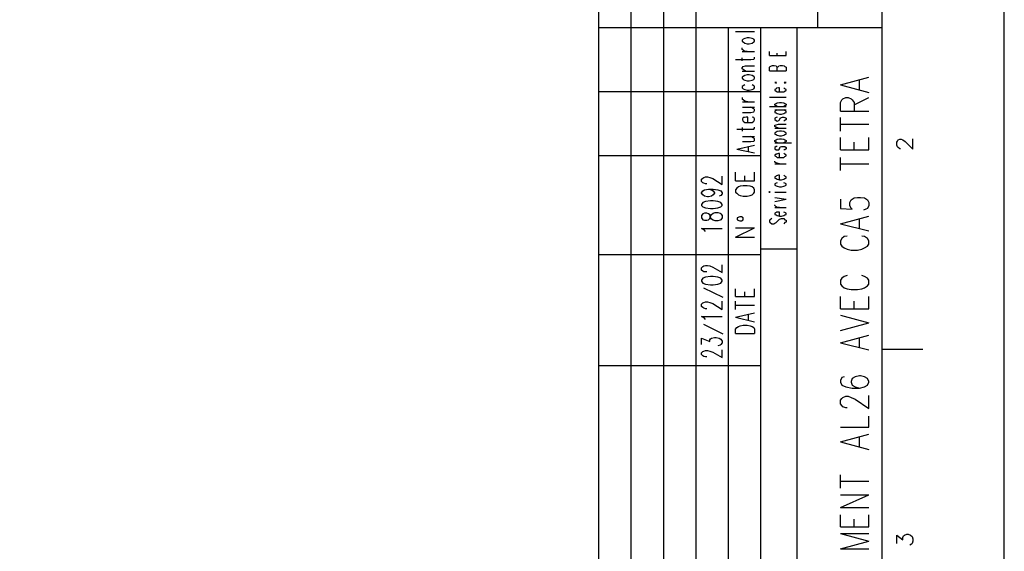
# Model space of a CAD drawing. Extents: x 4 to 294, y 10 to 419.
# Drawn here: x 175 to 294, y 277 to 341 of the extents above; entities that cross this region are included whole.
import ezdxf

# ---------------------------------------------------------------- set-up
doc = ezdxf.new("R2010")
doc.units = 0
doc.header["$MEASUREMENT"] = 0
doc.layers.add('CALQUE_1', color=160, linetype='Continuous')

# ---------------------------------------------------------------- blocks, each defined once
blk = doc.blocks.new('AI9-BLK1')
at = {"layer": 'CALQUE_1', "color": 7}
blk.add_lwpolyline([(-144.64, -204.44), (144.64, -204.44), (144.64, 204.44), (-144.64, 204.44)], close=True, dxfattribs=at)

msp = doc.modelspace()

# ---------------------------------------------------------------- linework, layer by layer
at = {"layer": 'CALQUE_1', "color": 7}
for p, q in [((244.76, 221.06), (244.76, 396.39)), ((248.64, 226.91), (248.64, 396.39)), ((252.59, 226.91), (252.59, 396.39)), ((256.47, 339.87), (256.47, 396.39)), ((271.08, 339.87), (271.08, 396.39)), ((278.84, 29.21), (278.84, 396.39)), ((278.84, 339.87), (244.76, 339.87)), ((256.47, 226.91), (256.47, 339.87)), ((260.36, 226.91), (260.36, 339.87)), ((264.24, 221.06), (264.24, 339.87)), ((268.61, 250.27), (268.61, 339.87)), ((261.2, 339.45), (263.46, 339.45)), ((262.61, 338.67), (262.33, 338.6)), ((262.82, 338.67), (262.61, 338.67)), ((263.18, 338.6), (262.82, 338.67)), ((262.12, 338.53), (261.98, 338.39)), ((261.98, 338.39), (261.98, 338.25)), ((261.98, 338.25), (262.12, 338.18)), ((261.98, 337.26), (261.98, 337.48)), ((262.33, 338.6), (262.12, 338.53)), ((262.12, 338.18), (262.33, 338.04)), ((262.33, 338.04), (262.61, 337.97)), ((262.61, 337.97), (262.82, 337.97)), ((262.82, 337.97), (263.18, 338.04)), ((263.39, 338.53), (263.18, 338.6)), ((263.18, 338.04), (263.39, 338.18)), ((263.46, 338.39), (263.39, 338.53)), ((263.39, 338.18), (263.46, 338.25)), ((263.46, 338.25), (263.46, 338.39)), ((262.12, 337.19), (261.98, 337.26)), ((261.98, 337.05), (263.46, 337.05)), ((261.98, 335.92), (261.98, 336.28)), ((262.33, 337.05), (262.12, 337.19)), ((262.61, 337.05), (262.33, 337.05)), ((263.46, 336.21), (263.46, 336.35)), ((265.29, 336.56), (265.29, 337.05)), ((265.29, 336.56), (267.27, 336.56)), ((266.21, 336.56), (266.21, 336.84)), ((267.27, 336.56), (267.27, 337.05)), ((261.2, 336.06), (263.04, 336.06)), ((261.98, 335.08), (262.12, 335.22)), ((261.98, 334.94), (261.98, 335.08)), ((262.12, 335.22), (262.4, 335.29)), ((262.4, 335.29), (263.46, 335.29)), ((263.04, 336.06), (263.39, 336.13)), ((263.39, 336.13), (263.46, 336.21)), ((265.29, 335.15), (265.37, 335.22)), ((265.29, 334.72), (265.29, 335.15)), ((265.37, 335.22), (265.51, 335.29)), ((265.51, 335.29), (265.65, 335.36)), ((265.65, 335.36), (265.86, 335.36)), ((265.86, 335.36), (266.07, 335.29)), ((266.07, 335.29), (266.14, 335.22)), ((266.14, 335.22), (266.21, 335.15)), ((266.21, 335.15), (266.35, 335.22)), ((266.21, 334.72), (266.21, 335.15)), ((266.35, 335.22), (266.42, 335.29)), ((266.42, 335.29), (266.56, 335.36)), ((266.56, 335.36), (266.85, 335.36)), ((266.85, 335.36), (267.06, 335.29)), ((267.06, 335.29), (267.13, 335.22)), ((267.13, 335.22), (267.27, 335.15)), ((267.27, 335.15), (267.27, 334.72)), ((262.12, 334.86), (261.98, 334.94)), ((261.98, 334.65), (263.46, 334.65)), ((262.12, 334.02), (261.98, 333.95)), ((261.98, 333.95), (261.98, 333.81)), ((262.4, 334.65), (262.12, 334.86)), ((262.33, 334.16), (262.12, 334.02)), ((262.61, 334.23), (262.33, 334.16)), ((262.82, 334.23), (262.61, 334.23)), ((263.18, 334.16), (262.82, 334.23)), ((263.39, 334.02), (263.18, 334.16)), ((263.46, 333.95), (263.39, 334.02)), ((263.46, 333.81), (263.46, 333.95)), ((265.29, 334.72), (267.27, 334.72)), ((261.98, 333.81), (262.12, 333.67)), ((262.12, 332.89), (261.98, 332.82)), ((261.98, 332.82), (261.98, 332.68)), ((262.12, 333.67), (262.33, 333.59)), ((262.33, 333.03), (262.12, 332.89)), ((262.33, 333.59), (262.61, 333.52)), ((262.61, 333.52), (262.82, 333.52)), ((262.82, 333.52), (263.18, 333.59)), ((263.18, 333.59), (263.39, 333.67)), ((263.39, 332.89), (263.18, 333.03)), ((263.39, 333.67), (263.46, 333.81)), ((263.46, 332.82), (263.39, 332.89)), ((263.46, 332.68), (263.46, 332.82)), ((265.93, 333.31), (266.07, 333.24)), ((266.07, 333.31), (265.93, 333.31)), ((266.07, 333.24), (266.14, 333.31)), ((266.14, 333.31), (266.07, 333.31)), ((267.06, 333.31), (267.13, 333.24)), ((267.13, 333.31), (267.06, 333.31)), ((267.13, 333.24), (267.27, 333.31)), ((267.27, 333.31), (267.13, 333.31)), ((264.24, 332.18), (244.76, 332.18)), ((261.98, 332.68), (262.12, 332.54)), ((262.12, 332.54), (262.33, 332.47)), ((262.33, 332.47), (262.61, 332.4)), ((262.61, 332.4), (262.82, 332.4)), ((262.82, 332.4), (263.18, 332.47)), ((263.18, 332.47), (263.39, 332.54)), ((263.39, 332.54), (263.46, 332.68)), ((265.29, 331.55), (267.27, 331.55)), ((266.07, 332.54), (265.93, 332.47)), ((265.93, 332.47), (265.93, 332.4)), ((265.93, 332.4), (266.07, 332.25)), ((266.14, 332.61), (266.07, 332.54)), ((266.07, 332.25), (266.21, 332.18)), ((266.35, 332.68), (266.14, 332.61)), ((266.21, 332.18), (266.49, 332.18)), ((266.49, 332.68), (266.35, 332.68)), ((266.49, 332.18), (266.49, 332.68)), ((266.49, 332.18), (266.71, 332.18)), ((266.71, 332.18), (266.99, 332.18)), ((267.13, 332.54), (266.99, 332.68)), ((266.99, 332.18), (267.13, 332.25)), ((267.27, 332.47), (267.13, 332.54)), ((267.13, 332.25), (267.27, 332.4)), ((267.27, 332.4), (267.27, 332.47)), ((262.05, 331.27), (262.05, 331.48)), ((262.12, 331.2), (262.05, 331.27)), ((262.05, 330.98), (263.46, 330.98)), ((262.05, 330.35), (263.46, 330.35)), ((262.33, 331.05), (262.12, 331.2)), ((262.68, 330.98), (262.33, 331.05)), ((263.39, 330.14), (263.04, 330.35)), ((265.29, 330.42), (267.27, 330.42)), ((265.93, 330.7), (266.07, 330.77)), ((265.93, 330.56), (265.93, 330.7)), ((266.07, 330.49), (265.93, 330.56)), ((266.07, 330.77), (266.21, 330.84)), ((266.21, 330.42), (266.07, 330.49)), ((266.21, 330.84), (266.49, 330.91)), ((266.49, 330.91), (266.71, 330.91)), ((266.71, 330.91), (266.99, 330.84)), ((266.99, 330.84), (267.13, 330.77)), ((267.13, 330.49), (266.99, 330.42)), ((267.13, 330.77), (267.27, 330.7)), ((267.27, 330.56), (267.13, 330.49)), ((267.27, 330.7), (267.27, 330.56)), ((262.05, 329.71), (263.04, 329.71)), ((262.47, 329.15), (262.26, 329.08)), ((262.68, 329.15), (262.47, 329.15)), ((262.68, 328.51), (262.68, 329.15)), ((263.04, 329.71), (263.39, 329.78)), ((263.39, 329.08), (263.18, 329.15)), ((263.46, 330.07), (263.39, 330.14)), ((263.39, 329.78), (263.46, 329.93)), ((263.46, 329.93), (263.46, 330.07)), ((265.93, 330), (267.27, 330)), ((266.07, 329.93), (265.93, 329.86)), ((265.93, 329.86), (265.93, 329.71)), ((265.93, 329.71), (266.07, 329.64)), ((266.21, 330), (266.07, 329.93)), ((266.07, 329.64), (266.21, 329.57)), ((266.21, 329.15), (266.07, 329.08)), ((266.21, 329.57), (266.49, 329.5)), ((266.49, 329.5), (266.71, 329.5)), ((266.71, 329.5), (266.99, 329.57)), ((266.71, 329.08), (266.85, 329.15)), ((266.85, 329.15), (266.99, 329.15)), ((267.13, 329.93), (266.99, 330)), ((266.99, 329.57), (267.13, 329.64)), ((266.99, 329.15), (267.13, 329.08)), ((267.27, 329.86), (267.13, 329.93)), ((267.13, 329.64), (267.27, 329.71)), ((267.27, 329.71), (267.27, 329.86)), ((262.12, 329.08), (262.05, 328.94)), ((262.05, 328.94), (262.05, 328.8)), ((262.05, 328.8), (262.12, 328.66)), ((262.26, 329.08), (262.12, 329.08)), ((262.12, 328.66), (262.33, 328.51)), ((262.33, 328.51), (262.68, 328.51)), ((262.68, 328.51), (262.9, 328.51)), ((262.9, 328.51), (263.18, 328.51)), ((263.18, 328.51), (263.39, 328.66)), ((263.46, 328.94), (263.39, 329.08)), ((263.39, 328.66), (263.46, 328.8)), ((263.46, 328.8), (263.46, 328.94)), ((266.07, 329.08), (265.93, 329.01)), ((265.93, 329.01), (265.93, 328.87)), ((265.93, 328.87), (266.07, 328.73)), ((265.93, 328.16), (266.07, 328.23)), ((265.93, 328.02), (265.93, 328.16)), ((266.07, 327.95), (265.93, 328.02)), ((266.07, 328.73), (266.21, 328.66)), ((266.07, 328.23), (266.35, 328.3)), ((266.21, 328.66), (266.42, 328.73)), ((266.35, 328.3), (267.27, 328.3)), ((266.42, 328.73), (266.49, 328.8)), ((266.49, 328.8), (266.56, 329.01)), ((266.56, 329.01), (266.71, 329.08)), ((267.13, 328.73), (266.99, 328.66)), ((267.13, 329.08), (267.27, 329.01)), ((267.27, 328.87), (267.13, 328.73)), ((267.27, 329.01), (267.27, 328.87)), ((261.34, 327.67), (263.04, 327.67)), ((262.05, 327.46), (262.05, 327.88)), ((262.05, 326.82), (263.46, 326.82)), ((263.04, 327.67), (263.39, 327.67)), ((263.39, 326.61), (263.04, 326.82)), ((263.39, 327.67), (263.46, 327.81)), ((263.46, 327.81), (263.46, 327.95)), ((265.93, 327.81), (267.27, 327.81)), ((266.07, 327.32), (265.93, 327.24)), ((265.93, 327.24), (265.93, 327.1)), ((265.93, 327.1), (266.07, 327.03)), ((266.35, 327.81), (266.07, 327.95)), ((266.21, 327.39), (266.07, 327.32)), ((266.07, 327.03), (266.21, 326.96)), ((266.49, 327.46), (266.21, 327.39)), ((266.21, 326.96), (266.49, 326.89)), ((266.71, 327.46), (266.49, 327.46)), ((266.49, 326.89), (266.71, 326.89)), ((266.99, 327.39), (266.71, 327.46)), ((266.71, 326.89), (266.99, 326.96)), ((267.13, 327.32), (266.99, 327.39)), ((266.99, 326.96), (267.13, 327.03)), ((267.27, 327.24), (267.13, 327.32)), ((267.13, 327.03), (267.27, 327.1)), ((267.27, 327.1), (267.27, 327.24)), ((261.34, 325.27), (263.46, 325.76)), ((262.05, 326.19), (263.04, 326.19)), ((263.04, 326.19), (263.39, 326.26)), ((263.46, 326.54), (263.39, 326.61)), ((263.39, 326.26), (263.46, 326.33)), ((263.46, 326.33), (263.46, 326.54)), ((265.93, 326.33), (266.07, 326.4)), ((265.93, 326.19), (265.93, 326.33)), ((266.07, 326.12), (265.93, 326.19)), ((265.93, 326.05), (267.91, 326.05)), ((266.07, 325.62), (265.93, 325.48)), ((266.07, 326.4), (266.21, 326.47)), ((266.21, 326.05), (266.07, 326.12)), ((266.21, 325.62), (266.07, 325.62)), ((266.21, 326.47), (266.49, 326.54)), ((266.49, 326.54), (266.71, 326.54)), ((266.56, 325.55), (266.71, 325.62)), ((266.71, 326.54), (266.99, 326.47)), ((266.71, 325.62), (266.85, 325.62)), ((266.85, 325.62), (266.99, 325.62)), ((266.99, 326.47), (267.13, 326.4)), ((267.13, 326.12), (266.99, 326.05)), ((266.99, 325.62), (267.13, 325.62)), ((267.13, 326.4), (267.27, 326.33)), ((267.27, 326.19), (267.13, 326.12)), ((267.13, 325.62), (267.27, 325.48)), ((267.27, 326.33), (267.27, 326.19)), ((280.61, 326.12), (280.68, 326.26)), ((280.61, 325.76), (280.61, 326.12)), ((280.68, 325.55), (280.61, 325.76)), ((280.68, 326.26), (280.75, 326.4)), ((280.75, 326.4), (280.96, 326.47)), ((280.96, 326.47), (281.1, 326.47)), ((281.1, 326.47), (281.31, 326.4)), ((281.31, 326.4), (281.59, 326.19)), ((281.59, 326.19), (282.51, 325.27)), ((282.51, 325.27), (282.51, 326.54)), ((264.24, 324.49), (244.76, 324.49)), ((261.34, 325.27), (263.46, 324.85)), ((262.75, 324.99), (262.75, 325.55)), ((265.93, 325.48), (265.93, 325.34)), ((265.93, 325.34), (266.07, 325.2)), ((266.07, 324.7), (265.93, 324.56)), ((265.93, 324.56), (265.93, 324.49)), ((265.93, 324.49), (266.07, 324.42)), ((266.07, 325.2), (266.21, 325.2)), ((266.14, 324.7), (266.07, 324.7)), ((266.07, 324.42), (266.21, 324.28)), ((266.35, 324.78), (266.14, 324.7)), ((266.21, 325.2), (266.42, 325.2)), ((266.49, 324.78), (266.35, 324.78)), ((266.42, 325.2), (266.49, 325.34)), ((266.49, 325.34), (266.56, 325.55)), ((266.49, 324.28), (266.49, 324.78)), ((267.13, 325.2), (266.99, 325.2)), ((267.13, 324.7), (266.99, 324.78)), ((266.99, 324.28), (267.13, 324.42)), ((267.27, 325.34), (267.13, 325.2)), ((267.27, 324.56), (267.13, 324.7)), ((267.13, 324.42), (267.27, 324.49)), ((267.27, 325.48), (267.27, 325.34)), ((267.27, 324.49), (267.27, 324.56)), ((280.75, 325.48), (280.68, 325.55)), ((280.96, 325.34), (280.75, 325.48)), ((281.03, 325.34), (280.96, 325.34)), ((265.93, 323.72), (265.93, 323.86)), ((266.07, 323.65), (265.93, 323.72)), ((265.93, 323.51), (267.27, 323.51)), ((266.21, 323.58), (266.07, 323.65)), ((266.21, 324.28), (266.49, 324.28)), ((266.49, 323.51), (266.21, 323.58)), ((266.49, 324.28), (266.71, 324.28)), ((266.71, 324.28), (266.99, 324.28)), ((261.2, 321.46), (261.2, 322.52)), ((262.33, 321.46), (262.33, 322.09)), ((263.46, 321.46), (263.46, 322.52)), ((266.14, 322.09), (266.07, 322.02)), ((266.35, 322.16), (266.14, 322.09)), ((266.49, 322.16), (266.35, 322.16)), ((266.49, 321.6), (266.49, 322.16)), ((267.13, 322.02), (266.99, 322.16)), ((261.2, 321.46), (263.46, 321.46)), ((262.12, 320.89), (261.77, 320.82)), ((262.61, 320.89), (262.12, 320.89)), ((262.97, 320.82), (262.61, 320.89)), ((266.07, 322.02), (265.93, 321.95)), ((265.93, 321.95), (265.93, 321.81)), ((265.93, 321.81), (266.07, 321.74)), ((266.07, 321.18), (265.93, 321.11)), ((265.93, 321.11), (265.93, 320.97)), ((265.93, 320.97), (266.07, 320.89)), ((266.07, 321.74), (266.21, 321.67)), ((266.21, 321.25), (266.07, 321.18)), ((266.07, 320.89), (266.21, 320.82)), ((266.21, 321.67), (266.49, 321.6)), ((266.49, 321.6), (266.71, 321.6)), ((266.71, 321.6), (266.99, 321.67)), ((266.99, 321.67), (267.13, 321.74)), ((267.13, 321.18), (266.99, 321.25)), ((266.99, 320.82), (267.13, 320.89)), ((267.27, 321.95), (267.13, 322.02)), ((267.13, 321.74), (267.27, 321.81)), ((267.27, 321.11), (267.13, 321.18)), ((267.13, 320.89), (267.27, 320.97)), ((267.27, 321.81), (267.27, 321.95)), ((267.27, 320.97), (267.27, 321.11)), ((261.34, 320.61), (261.2, 320.4)), ((261.2, 320.4), (261.2, 320.12)), ((261.2, 320.12), (261.34, 319.98)), ((261.55, 320.75), (261.34, 320.61)), ((261.34, 319.98), (261.55, 319.77)), ((261.77, 320.82), (261.55, 320.75)), ((261.55, 319.77), (261.77, 319.7)), ((261.77, 319.7), (262.12, 319.62)), ((262.61, 319.62), (262.97, 319.7)), ((263.18, 320.75), (262.97, 320.82)), ((262.97, 319.7), (263.18, 319.77)), ((263.39, 320.61), (263.18, 320.75)), ((263.18, 319.77), (263.39, 319.98)), ((263.46, 320.4), (263.39, 320.61)), ((263.39, 319.98), (263.46, 320.12)), ((263.46, 320.12), (263.46, 320.4)), ((265.29, 320.19), (265.22, 320.12)), ((265.22, 320.12), (265.29, 320.12)), ((265.37, 320.12), (265.29, 320.19)), ((265.29, 320.12), (265.37, 320.12)), ((265.93, 320.12), (267.27, 320.12)), ((266.21, 320.82), (266.49, 320.75)), ((266.49, 320.75), (266.71, 320.75)), ((266.71, 320.75), (266.99, 320.82)), ((262.12, 319.62), (262.61, 319.62)), ((265.93, 319.48), (267.27, 319.27)), ((265.93, 318.99), (267.27, 319.27)), ((265.93, 318.5), (265.93, 318.57)), ((266.07, 318.35), (265.93, 318.5)), ((265.93, 318.28), (267.27, 318.28)), ((266.07, 317.65), (265.93, 317.58)), ((265.93, 317.58), (265.93, 317.44)), ((265.93, 317.44), (266.07, 317.37)), ((266.21, 318.28), (266.07, 318.35)), ((266.14, 317.72), (266.07, 317.65)), ((266.07, 317.37), (266.21, 317.3)), ((266.35, 317.72), (266.14, 317.72)), ((266.49, 318.28), (266.21, 318.28)), ((266.49, 317.72), (266.35, 317.72)), ((266.49, 317.23), (266.49, 317.72)), ((267.13, 317.65), (266.99, 317.72)), ((266.99, 317.3), (267.13, 317.37)), ((267.27, 317.58), (267.13, 317.65)), ((267.13, 317.37), (267.27, 317.44)), ((267.27, 317.44), (267.27, 317.58)), ((261.7, 317.15), (261.41, 317.01)), ((261.41, 317.01), (261.41, 316.8)), ((261.41, 316.8), (261.7, 316.66)), ((261.91, 317.15), (261.7, 317.15)), ((261.7, 316.66), (261.91, 316.66)), ((262.12, 317.01), (261.91, 317.15)), ((261.91, 316.66), (262.12, 316.8)), ((262.12, 316.8), (262.12, 317.01)), ((265.37, 316.8), (265.29, 316.73)), ((265.29, 316.73), (265.29, 316.52)), ((265.29, 316.52), (265.37, 316.45)), ((265.58, 316.94), (265.37, 316.8)), ((265.37, 316.45), (265.58, 316.31)), ((265.58, 316.31), (265.79, 316.31)), ((265.79, 316.31), (265.93, 316.38)), ((265.93, 316.38), (266.07, 316.45)), ((266.07, 316.45), (266.14, 316.52)), ((266.14, 316.52), (266.35, 316.73)), ((266.21, 317.3), (266.49, 317.23)), ((266.35, 316.73), (266.42, 316.8)), ((266.42, 316.8), (266.49, 316.87)), ((266.49, 317.23), (266.71, 317.23)), ((266.49, 316.87), (266.71, 316.94)), ((266.71, 317.23), (266.99, 317.3)), ((266.71, 316.94), (266.99, 316.94)), ((266.99, 316.94), (267.13, 316.8)), ((267.13, 316.45), (266.99, 316.31)), ((267.13, 316.8), (267.27, 316.73)), ((267.27, 316.52), (267.13, 316.45)), ((267.27, 316.73), (267.27, 316.52)), ((261.2, 314.69), (263.46, 315.81)), ((261.2, 315.81), (263.46, 315.81)), ((261.2, 314.69), (263.46, 314.69)), ((264.24, 312.57), (244.76, 312.57)), ((268.61, 313.27), (264.24, 313.27)), ((261.2, 307.56), (261.2, 308.48)), ((262.33, 307.56), (262.33, 308.12)), ((263.46, 307.56), (263.46, 308.48)), ((261.2, 307.56), (263.46, 307.56)), ((261.2, 306.01), (261.2, 306.99)), ((261.2, 306.5), (263.46, 306.5)), ((261.2, 305.09), (263.46, 305.58)), ((261.2, 305.09), (263.46, 304.53)), ((262.75, 304.74), (262.75, 305.44)), ((261.2, 303.61), (261.34, 303.82)), ((261.2, 303.11), (261.2, 303.61)), ((261.2, 303.11), (263.46, 303.11)), ((261.34, 303.82), (261.55, 303.96)), ((261.55, 303.96), (261.77, 304.03)), ((261.77, 304.03), (262.12, 304.1)), ((262.12, 304.1), (262.61, 304.1)), ((262.61, 304.1), (262.97, 304.03)), ((262.97, 304.03), (263.18, 303.96)), ((263.18, 303.96), (263.39, 303.82)), ((263.39, 303.82), (263.46, 303.61)), ((263.46, 303.61), (263.46, 303.11)), ((278.84, 301.21), (283.71, 301.21)), ((264.24, 299.23), (244.76, 299.23)), ((280.61, 277.85), (280.61, 278.84)), ((280.61, 278.84), (281.31, 278.28)), ((281.31, 278.56), (281.38, 278.77)), ((281.31, 278.28), (281.31, 278.56)), ((281.38, 278.77), (281.52, 278.84)), ((281.52, 278.84), (281.81, 278.98)), ((281.81, 278.98), (281.95, 278.98)), ((281.95, 278.98), (282.23, 278.84)), ((282.23, 278.84), (282.44, 278.7)), ((282.44, 278.7), (282.51, 278.42)), ((282.51, 278.42), (282.51, 278.14)), ((282.37, 277.78), (282.16, 277.64)), ((282.44, 277.85), (282.37, 277.78)), ((282.51, 278.14), (282.44, 277.85))]:
    msp.add_line(p, q, dxfattribs=at)
at = {"layer": 'CALQUE_1', "color": 253}
for p, q in [((273.83, 333.03), (277.22, 333.95)), ((273.83, 333.03), (277.22, 332.11)), ((276.09, 332.47), (276.09, 333.59)), ((273.83, 330.91), (273.97, 331.2)), ((273.83, 329.86), (273.83, 330.91)), ((273.97, 331.2), (274.11, 331.34)), ((274.11, 331.34), (274.47, 331.48)), ((274.47, 331.48), (274.75, 331.48)), ((274.75, 331.48), (275.1, 331.34)), ((275.1, 331.34), (275.24, 331.2)), ((275.24, 331.2), (275.46, 330.91)), ((275.46, 330.63), (277.22, 331.48)), ((275.46, 330.91), (275.46, 329.86)), ((273.83, 329.86), (277.22, 329.86)), ((273.83, 327.46), (273.83, 329.08)), ((273.83, 328.3), (277.22, 328.3)), ((273.83, 325.2), (273.83, 326.68)), ((275.46, 325.2), (275.46, 326.12)), ((277.22, 325.2), (277.22, 326.68)), ((273.83, 325.2), (277.22, 325.2)), ((273.83, 322.73), (273.83, 324.28)), ((273.83, 323.51), (277.22, 323.51)), ((273.83, 319.27), (273.83, 318.14)), ((274.96, 318.85), (275.1, 319.2)), ((274.96, 318.5), (274.96, 318.85)), ((275.1, 318.14), (274.96, 318.5)), ((275.1, 319.2), (275.46, 319.41)), ((275.46, 319.41), (275.88, 319.48)), ((275.88, 319.48), (276.23, 319.48)), ((276.23, 319.48), (276.72, 319.41)), ((276.72, 319.41), (277.08, 319.2)), ((277.08, 319.2), (277.22, 318.85)), ((277.22, 318.5), (277.08, 318.14)), ((277.22, 318.85), (277.22, 318.5)), ((273.83, 318.14), (275.24, 318.07)), ((275.24, 318.07), (275.1, 318.14)), ((276.87, 318.07), (276.58, 317.93)), ((277.08, 318.14), (276.87, 318.07)), ((273.83, 316.31), (277.22, 317.23)), ((273.83, 316.31), (277.22, 315.46)), ((276.09, 315.74), (276.09, 316.87)), ((273.97, 314.54), (273.83, 314.26)), ((273.83, 314.26), (273.83, 313.84)), ((273.83, 313.84), (273.97, 313.63)), ((274.26, 314.76), (273.97, 314.54)), ((274.61, 314.83), (274.26, 314.76)), ((276.72, 314.76), (276.37, 314.83)), ((277.08, 314.54), (276.72, 314.76)), ((277.22, 314.26), (277.08, 314.54)), ((277.08, 313.63), (277.22, 313.84)), ((277.22, 313.84), (277.22, 314.26)), ((273.97, 313.63), (274.26, 313.42)), ((274.26, 313.42), (274.61, 313.27)), ((274.61, 313.27), (275.1, 313.13)), ((275.1, 313.13), (275.88, 313.13)), ((275.88, 313.13), (276.37, 313.27)), ((276.37, 313.27), (276.72, 313.42)), ((276.72, 313.42), (277.08, 313.63)), ((273.97, 309.75), (273.83, 309.53)), ((273.83, 309.53), (273.83, 309.04)), ((273.83, 309.04), (273.97, 308.83)), ((274.26, 309.96), (273.97, 309.75)), ((274.61, 310.1), (274.26, 309.96)), ((276.72, 309.96), (276.37, 310.1)), ((277.08, 309.75), (276.72, 309.96)), ((277.22, 309.53), (277.08, 309.75)), ((277.08, 308.83), (277.22, 309.04)), ((277.22, 309.04), (277.22, 309.53)), ((273.97, 308.83), (274.26, 308.62)), ((274.26, 308.62), (274.61, 308.48)), ((274.61, 308.48), (275.1, 308.41)), ((275.1, 308.41), (275.88, 308.41)), ((275.88, 308.41), (276.37, 308.48)), ((276.37, 308.48), (276.72, 308.62)), ((276.72, 308.62), (277.08, 308.83)), ((273.83, 306.08), (273.83, 307.56)), ((275.46, 306.08), (275.46, 306.99)), ((277.22, 306.08), (277.22, 307.56)), ((273.83, 306.08), (277.22, 306.08)), ((273.83, 305.3), (277.22, 304.38)), ((273.83, 303.47), (277.22, 304.38)), ((273.83, 301.99), (277.22, 302.9)), ((273.83, 301.99), (277.22, 301.14)), ((276.09, 301.42), (276.09, 302.62)), ((273.97, 297.82), (273.83, 297.47)), ((273.83, 297.47), (273.83, 297.26)), ((273.83, 297.26), (273.97, 296.9)), ((274.26, 297.89), (273.97, 297.82)), ((275.24, 297.68), (275.1, 297.33)), ((275.1, 297.33), (275.1, 297.26)), ((275.1, 297.26), (275.24, 296.9)), ((275.6, 297.89), (275.24, 297.68)), ((276.09, 298.03), (275.6, 297.89)), ((276.23, 298.03), (276.09, 298.03)), ((276.72, 297.89), (276.23, 298.03)), ((277.08, 297.68), (276.72, 297.89)), ((277.22, 297.33), (277.08, 297.68)), ((277.08, 296.9), (277.22, 297.26)), ((277.22, 297.26), (277.22, 297.33)), ((273.97, 296.9), (274.47, 296.69)), ((274.47, 296.69), (275.24, 296.55)), ((275.24, 296.9), (275.6, 296.69)), ((275.24, 296.55), (276.09, 296.55)), ((275.6, 296.69), (276.09, 296.55)), ((276.09, 296.55), (276.72, 296.69)), ((276.72, 296.69), (277.08, 296.9)), ((273.83, 295.07), (273.97, 295.28)), ((273.83, 294.65), (273.83, 295.07)), ((273.97, 295.28), (274.11, 295.42)), ((274.11, 295.42), (274.47, 295.56)), ((274.47, 295.56), (274.75, 295.56)), ((274.75, 295.56), (275.1, 295.42)), ((275.1, 295.42), (275.6, 295.21)), ((275.6, 295.21), (277.22, 294.08)), ((277.22, 294.08), (277.22, 295.63)), ((273.97, 294.44), (273.83, 294.65)), ((274.11, 294.29), (273.97, 294.44)), ((274.47, 294.15), (274.11, 294.29)), ((274.61, 294.15), (274.47, 294.15)), ((277.22, 291.82), (277.22, 293.17)), ((273.83, 291.82), (277.22, 291.82)), ((273.83, 290.06), (277.22, 290.98)), ((276.09, 289.5), (276.09, 290.62)), ((273.83, 290.06), (277.22, 289.14)), ((273.83, 284.49), (273.83, 286.11)), ((273.83, 285.33), (277.22, 285.33)), ((273.83, 282.16), (277.22, 283.71)), ((273.83, 283.71), (277.22, 283.71)), ((273.83, 282.16), (277.22, 282.16)), ((273.83, 279.83), (273.83, 281.31)), ((275.46, 279.83), (275.46, 280.75)), ((277.22, 279.83), (277.22, 281.31)), ((273.83, 279.83), (277.22, 279.83)), ((273.83, 279.05), (277.22, 278.14)), ((273.83, 279.05), (277.22, 279.05)), ((273.83, 277.22), (277.22, 278.14)), ((273.83, 277.22), (277.22, 277.22))]:
    msp.add_line(p, q, dxfattribs=at)
at = {"layer": 'CALQUE_1', "color": 251}
for p, q in [((257.11, 321.67), (257.25, 321.81)), ((257.11, 321.39), (257.11, 321.67)), ((257.25, 321.25), (257.11, 321.39)), ((257.25, 321.81), (257.39, 321.88)), ((257.39, 321.18), (257.25, 321.25)), ((257.39, 321.88), (257.6, 321.95)), ((257.6, 321.11), (257.39, 321.18)), ((257.6, 321.95), (257.82, 321.95)), ((257.74, 321.11), (257.6, 321.11)), ((257.82, 321.95), (258.1, 321.88)), ((258.1, 321.88), (258.45, 321.74)), ((258.45, 321.74), (259.58, 321.04)), ((259.58, 321.04), (259.58, 322.02)), ((257.11, 320.05), (257.25, 320.26)), ((257.11, 319.98), (257.11, 320.05)), ((257.25, 319.77), (257.11, 319.98)), ((257.25, 320.26), (257.46, 320.4)), ((257.46, 319.62), (257.25, 319.77)), ((257.46, 320.4), (257.96, 320.47)), ((257.96, 320.47), (258.31, 320.4)), ((257.96, 320.47), (258.52, 320.47)), ((258.31, 320.4), (258.52, 320.26)), ((258.52, 319.77), (258.31, 319.62)), ((258.52, 320.47), (259.09, 320.4)), ((258.52, 320.26), (258.66, 320.05)), ((258.66, 319.98), (258.52, 319.77)), ((258.66, 320.05), (258.66, 319.98)), ((259.09, 320.4), (259.44, 320.26)), ((259.44, 319.7), (259.23, 319.62)), ((259.44, 320.26), (259.58, 320.05)), ((259.58, 319.91), (259.44, 319.7)), ((259.58, 320.05), (259.58, 319.91)), ((257.25, 318.85), (257.11, 318.64)), ((257.11, 318.64), (257.11, 318.5)), ((257.11, 318.5), (257.25, 318.35)), ((257.6, 318.99), (257.25, 318.85)), ((257.82, 319.55), (257.46, 319.62)), ((258.17, 319.06), (257.6, 318.99)), ((257.96, 319.55), (257.82, 319.55)), ((258.31, 319.62), (257.96, 319.55)), ((258.52, 319.06), (258.17, 319.06)), ((259.09, 318.99), (258.52, 319.06)), ((259.44, 318.85), (259.09, 318.99)), ((259.58, 318.64), (259.44, 318.85)), ((259.44, 318.35), (259.58, 318.5)), ((259.58, 318.5), (259.58, 318.64)), ((257.25, 317.51), (257.11, 317.3)), ((257.25, 318.35), (257.6, 318.21)), ((257.46, 317.58), (257.25, 317.51)), ((257.74, 317.58), (257.46, 317.58)), ((257.6, 318.21), (258.17, 318.14)), ((257.96, 317.51), (257.74, 317.58)), ((258.1, 317.37), (257.96, 317.51)), ((258.17, 317.08), (258.1, 317.37)), ((258.17, 318.14), (258.52, 318.14)), ((258.17, 317.23), (258.31, 317.44)), ((258.31, 317.44), (258.52, 317.58)), ((258.52, 318.14), (259.09, 318.21)), ((258.52, 317.58), (258.73, 317.65)), ((258.73, 317.65), (259.09, 317.65)), ((259.09, 318.21), (259.44, 318.35)), ((259.09, 317.65), (259.37, 317.58)), ((259.37, 317.58), (259.44, 317.51)), ((259.44, 317.51), (259.58, 317.3)), ((257.11, 317.3), (257.11, 317.01)), ((257.11, 317.01), (257.25, 316.8)), ((257.25, 316.8), (257.46, 316.73)), ((257.46, 316.73), (257.74, 316.73)), ((257.74, 316.73), (257.96, 316.8)), ((257.96, 316.8), (258.1, 316.94)), ((258.1, 316.94), (258.17, 317.23)), ((258.31, 316.87), (258.17, 317.08)), ((258.52, 316.73), (258.31, 316.87)), ((258.73, 316.66), (258.52, 316.73)), ((259.09, 316.66), (258.73, 316.66)), ((259.37, 316.73), (259.09, 316.66)), ((259.44, 316.8), (259.37, 316.73)), ((259.58, 317.01), (259.44, 316.8)), ((259.58, 317.3), (259.58, 317.01)), ((257.46, 315.53), (257.11, 315.74)), ((257.11, 315.74), (259.58, 315.74)), ((257.6, 315.39), (257.46, 315.53)), ((257.11, 311.02), (257.25, 311.16)), ((257.11, 310.73), (257.11, 311.02)), ((257.25, 310.59), (257.11, 310.73)), ((257.25, 311.16), (257.39, 311.23)), ((257.39, 310.52), (257.25, 310.59)), ((257.39, 311.23), (257.6, 311.3)), ((257.6, 310.52), (257.39, 310.52)), ((257.6, 311.3), (257.82, 311.3)), ((257.74, 310.52), (257.6, 310.52)), ((257.82, 311.3), (258.1, 311.23)), ((258.1, 311.23), (258.45, 311.09)), ((258.45, 311.09), (259.58, 310.45)), ((259.58, 310.45), (259.58, 311.37)), ((257.25, 309.75), (257.11, 309.53)), ((257.11, 309.53), (257.11, 309.39)), ((257.11, 309.39), (257.25, 309.18)), ((257.6, 309.89), (257.25, 309.75)), ((257.25, 309.18), (257.6, 309.04)), ((258.17, 309.96), (257.6, 309.89)), ((257.6, 309.04), (258.17, 308.97)), ((258.52, 309.96), (258.17, 309.96)), ((259.09, 309.89), (258.52, 309.96)), ((258.52, 308.97), (259.09, 309.04)), ((259.44, 309.75), (259.09, 309.89)), ((259.09, 309.04), (259.44, 309.18)), ((259.58, 309.53), (259.44, 309.75)), ((259.44, 309.18), (259.58, 309.39)), ((259.58, 309.39), (259.58, 309.53)), ((259.72, 307.42), (257.39, 308.55)), ((258.17, 308.97), (258.52, 308.97)), ((257.11, 306.64), (257.25, 306.78)), ((257.25, 306.78), (257.39, 306.85)), ((257.39, 306.85), (257.6, 306.92)), ((257.6, 306.92), (257.82, 306.92)), ((257.82, 306.92), (258.1, 306.85)), ((258.1, 306.85), (258.45, 306.71)), ((258.45, 306.71), (259.58, 306.01)), ((259.58, 306.01), (259.58, 306.99)), ((257.11, 306.36), (257.11, 306.64)), ((257.25, 306.22), (257.11, 306.36)), ((257.39, 306.15), (257.25, 306.22)), ((257.6, 306.08), (257.39, 306.15)), ((257.74, 306.08), (257.6, 306.08)), ((257.46, 304.95), (257.11, 305.16)), ((257.11, 305.16), (259.58, 305.16)), ((257.6, 304.81), (257.46, 304.95)), ((259.72, 303.04), (257.39, 304.17)), ((257.11, 301.77), (257.11, 302.55)), ((257.11, 302.55), (258.1, 302.13)), ((258.1, 302.34), (258.17, 302.48)), ((258.1, 302.13), (258.1, 302.34)), ((258.17, 302.48), (258.31, 302.55)), ((258.31, 302.55), (258.66, 302.62)), ((258.66, 302.62), (258.87, 302.62)), ((258.87, 302.62), (259.23, 302.55)), ((259.23, 302.55), (259.44, 302.41)), ((259.44, 302.41), (259.58, 302.2)), ((259.58, 301.99), (259.44, 301.77)), ((259.58, 302.2), (259.58, 301.99)), ((257.11, 300.79), (257.25, 300.93)), ((257.11, 300.57), (257.11, 300.79)), ((257.25, 300.93), (257.39, 301)), ((257.39, 301), (257.6, 301.07)), ((257.6, 301.07), (257.82, 301.07)), ((257.82, 301.07), (258.1, 301)), ((258.1, 301), (258.45, 300.86)), ((258.45, 300.86), (259.58, 300.22)), ((259.37, 301.7), (259.09, 301.63)), ((259.44, 301.77), (259.37, 301.7)), ((259.58, 300.22), (259.58, 301.14)), ((257.25, 300.43), (257.11, 300.57)), ((257.39, 300.36), (257.25, 300.43)), ((257.6, 300.29), (257.39, 300.36)), ((257.74, 300.29), (257.6, 300.29))]:
    msp.add_line(p, q, dxfattribs=at)

# ---------------------------------------------------------------- block references
at = {"layer": 'CALQUE_1', "color": 7}
msp.add_blockref('AI9-BLK1', (148.88, 214.67), dxfattribs=at)

doc.saveas('drawing.dxf')
